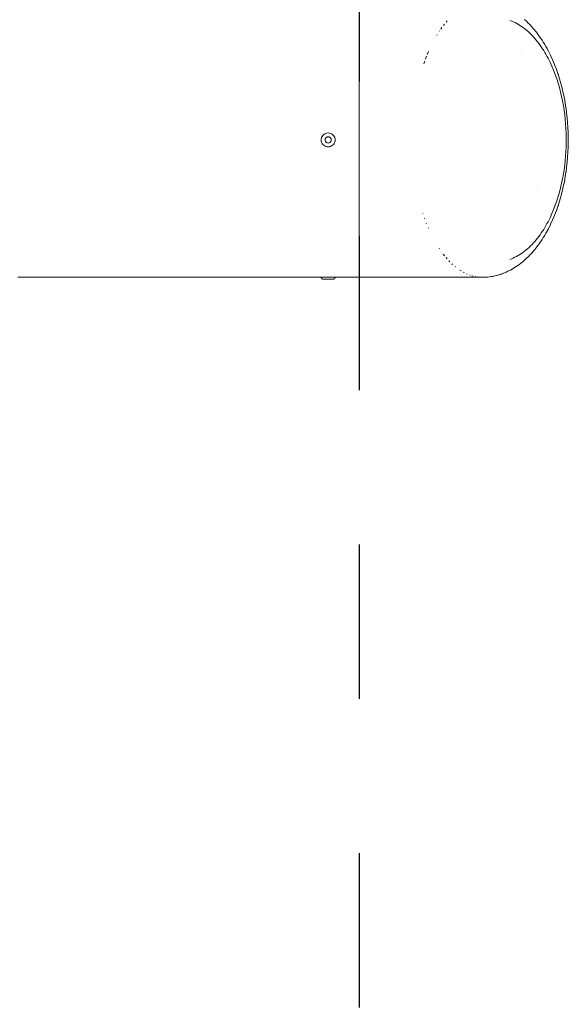
# Model space of a CAD drawing. Units: millimetres. Extents: x -4558 to 4558, y -3811 to 3789.
# Drawn here: x 4380 to 4558, y -280 to 39 of the extents above; entities that cross this region are included whole.
import ezdxf

# ---------------------------------------------------------------- set-up
doc = ezdxf.new("R2010")
doc.units = ezdxf.units.MM
doc.linetypes.add('Dash Style-4', pattern=[100, 50, -50])
doc.linetypes.add('Dash Style-WD', pattern=[3.556, 1.778, -1.778])
doc.layers.add('EF-Fall Zone-Area', color=1, linetype='Dash Style-WD', lineweight=25, true_color=0xff0000)
for name, color, linetype, lineweight in [('EF-Swing-Component-Frame-Beam-Steel', 7, 'Continuous', 5), ('EF-Swing-Component-Frame-End Cap-Steel', 7, 'Continuous', 13), ('None', 7, 'Continuous', 5)]:
    doc.layers.add(name, color=color, linetype=linetype, lineweight=lineweight)

# ---------------------------------------------------------------- blocks, each defined once
blk = doc.blocks.new('Group')
at = {"layer": 'EF-Swing-Component-Frame-Beam-Steel', "color": 7, "linetype": 'Continuous', "lineweight": 5, "transparency": 33554687}
for p, q in [((4379.57, -33.34), (4478.5, -33.35)), ((4481.5, -33.35), (4489.99, -33.36))]:
    blk.add_line(p, q, dxfattribs=at)
at = {"layer": 'EF-Swing-Component-Frame-End Cap-Steel', "color": 7, "linetype": 'Continuous', "lineweight": 13, "transparency": 33554687}
for p, q in [((4517.28, 48.16), (4517.67, 48.64)), ((4515.19, 45.09), (4515.26, 45.2)), ((4516, 46.36), (4516.04, 46.42)), ((4516.42, 46.98), (4516.84, 47.56)), ((4547.77, 42.92), (4548.19, 42.37)), ((4548.19, 42.37), (4548.6, 41.82)), ((4548.6, 41.82), (4548.99, 41.25)), ((4512.05, 38.77), (4512.45, 39.71)), ((4542.49, 39.13), (4542.49, 39.13)), ((4548.99, 41.25), (4549.38, 40.67)), ((4549.38, 40.67), (4549.75, 40.08)), ((4549.75, 40.08), (4550.12, 39.48)), ((4550.12, 39.48), (4550.48, 38.86)), ((4550.48, 38.86), (4550.82, 38.24)), ((4510.92, 35.74), (4511.24, 36.63)), ((4511.47, 37.27), (4511.83, 38.2)), ((4551.81, 36.32), (4552.41, 35)), ((4552.41, 35), (4552.97, 33.66)), ((4552.97, 33.66), (4553.5, 32.29)), ((4553.5, 32.29), (4553.99, 30.9)), ((4553.99, 30.9), (4554.44, 29.49)), ((4554.44, 29.49), (4554.85, 28.06)), ((4554.85, 28.06), (4555.22, 26.63)), ((4555.22, 26.63), (4555.56, 25.18)), ((4555.56, 25.18), (4555.86, 23.72)), ((4555.86, 23.72), (4556.13, 22.25)), ((4556.13, 22.25), (4556.36, 20.78)), ((4556.36, 20.78), (4556.56, 19.3)), ((4556.56, 19.3), (4556.72, 17.82)), ((4556.72, 17.82), (4556.85, 16.33)), ((4556.85, 16.33), (4556.95, 14.84)), ((4556.95, 14.84), (4557.02, 13.35)), ((4557.02, 13.35), (4557.05, 11.86)), ((4557.02, 8.87), (4557.05, 10.37)), ((4557.05, 11.86), (4557.05, 10.37)), ((4556.85, 5.89), (4556.95, 7.38)), ((4556.95, 7.38), (4557.02, 8.87)), ((4556.56, 2.92), (4556.72, 4.41)), ((4556.72, 4.41), (4556.85, 5.89)), ((4556.13, -0.03), (4556.36, 1.45)), ((4556.36, 1.45), (4556.56, 2.92)), ((4555.22, -4.4), (4555.56, -2.95)), ((4555.56, -2.95), (4555.86, -1.49)), ((4555.86, -1.49), (4556.13, -0.03)), ((4547.75, -4.19), (4547.75, -4.19)), ((4554.44, -7.26), (4554.85, -5.84)), ((4554.85, -5.84), (4555.22, -4.4)), ((4553.5, -10.06), (4553.99, -8.67)), ((4553.99, -8.67), (4554.44, -7.26)), ((4510.67, -12.74), (4510.69, -12.8)), ((4552.41, -12.78), (4552.98, -11.43)), ((4552.98, -11.43), (4553.5, -10.06)), ((4511.19, -14.29), (4511.24, -14.41)), ((4511.76, -15.81), (4511.83, -15.97)), ((4550.82, -16.02), (4551.16, -15.39)), ((4551.16, -15.39), (4551.81, -14.1)), ((4551.81, -14.1), (4552.41, -12.78)), ((4512.36, -17.29), (4512.45, -17.49)), ((4548.58, -19.62), (4548.98, -19.04)), ((4548.98, -19.04), (4549.37, -18.46)), ((4549.37, -18.46), (4549.75, -17.87)), ((4549.75, -17.87), (4550.11, -17.26)), ((4550.11, -17.26), (4550.47, -16.65)), ((4550.47, -16.65), (4550.82, -16.02)), ((4547.75, -20.72), (4548.17, -20.17)), ((4548.17, -20.17), (4548.58, -19.62)), ((4515.98, -24.11), (4516.04, -24.19)), ((4516.82, -25.32), (4516.84, -25.34)), ((4517.26, -25.9), (4517.67, -26.42)), ((4490, -28.89), (4490, -28.89))]:
    blk.add_line(p, q, dxfattribs=at)
at = {"layer": 'EF-Swing-Component-Frame-End Cap-Steel', "color": 7, "linetype": 'Continuous', "lineweight": 13, "transparency": 33554687, "flags": 128}
for points in [[(4529.39, 55.6), (4529.92, 55.61), (4490, 55.61), (4490, -33.39), (4529.88, -33.39), (4530.02, -33.38), (4529.92, -33.39)], [(4543.54, 50.09), (4543.65, 49.99), (4544.15, 49.54), (4544.75, 48.96), (4545.24, 48.46), (4545.34, 48.36), (4545.82, 47.85), (4546.38, 47.21), (4546.84, 46.67), (4546.93, 46.55), (4547.38, 45.99), (4547.82, 45.42), (4547.91, 45.31), (4548.34, 44.72), (4548.76, 44.12), (4548.83, 44), (4549.24, 43.39), (4549.64, 42.76), (4549.71, 42.65), (4550.1, 42.01), (4550.48, 41.36), (4550.85, 40.7), (4550.91, 40.58), (4551.27, 39.91), (4551.96, 38.54), (4552.01, 38.43), (4552.65, 37.02), (4553.26, 35.59), (4553.3, 35.48), (4553.86, 34.02), (4554.38, 32.53), (4554.41, 32.44), (4554.89, 30.94), (4555.33, 29.41), (4555.73, 27.87), (4555.75, 27.79), (4556.11, 26.24), (4556.44, 24.68), (4556.72, 23.11), (4556.97, 21.53), (4556.98, 21.47), (4557.19, 19.89), (4557.37, 18.3), (4557.51, 16.71), (4557.61, 15.11), (4557.68, 13.51), (4557.72, 11.91), (4557.72, 10.31), (4557.68, 8.71), (4557.61, 7.11), (4557.51, 5.51), (4557.37, 3.92), (4557.19, 2.33), (4556.98, 0.75), (4556.97, 0.7), (4556.72, -0.88), (4556.44, -2.46), (4556.11, -4.02), (4555.75, -5.57), (4555.73, -5.65), (4555.33, -7.19), (4554.89, -8.71), (4554.41, -10.21), (4554.38, -10.31), (4553.86, -11.8), (4553.3, -13.26), (4553.26, -13.36), (4552.65, -14.8), (4552.01, -16.2), (4551.96, -16.31), (4551.27, -17.69), (4550.91, -18.36), (4550.85, -18.48), (4550.48, -19.14), (4550.1, -19.79), (4549.7, -20.44), (4549.63, -20.55), (4549.23, -21.18), (4548.82, -21.8), (4548.74, -21.91), (4548.32, -22.52), (4547.89, -23.11), (4547.8, -23.22), (4547.36, -23.8), (4546.91, -24.36), (4546.82, -24.47), (4546.35, -25.02), (4545.88, -25.55), (4546.26, -25.13)], [(4518.19, 49.28), (4518.52, 49.65), (4518.19, 49.28)], [(4538.84, 49.8), (4539.39, 49.6), (4539.94, 49.36), (4540.48, 49.11), (4541.02, 48.83), (4541.56, 48.53), (4542.08, 48.21), (4542.6, 47.87), (4543.11, 47.51), (4543.62, 47.13), (4544.11, 46.73), (4544.6, 46.31), (4545.08, 45.87), (4545.55, 45.42), (4546.02, 44.95), (4546.47, 44.46), (4546.91, 43.96), (4547.35, 43.45), (4547.77, 42.92)], [(4538.84, 49.8), (4539.39, 49.6), (4539.94, 49.36), (4540.48, 49.11), (4541.02, 48.83), (4541.56, 48.53), (4542.08, 48.21), (4542.6, 47.87), (4543.11, 47.51), (4543.62, 47.13), (4544.11, 46.73), (4544.6, 46.31), (4545.08, 45.87), (4545.55, 45.42), (4546.02, 44.95), (4546.47, 44.46), (4546.91, 43.96), (4547.35, 43.45)], [(4550.82, 38.24), (4551.16, 37.61), (4551.81, 36.32)], [(4538.76, -27.61), (4539.32, -27.4), (4539.87, -27.17), (4540.42, -26.92), (4540.96, -26.64), (4541.49, -26.34), (4542.02, -26.02), (4542.54, -25.68), (4543.06, -25.32), (4543.56, -24.94), (4544.06, -24.54), (4544.56, -24.12), (4545.04, -23.69), (4545.51, -23.23), (4545.98, -22.76), (4546.44, -22.27), (4546.88, -21.77), (4547.32, -21.25), (4547.75, -20.72)], [(4538.76, -27.61), (4539.32, -27.4), (4539.87, -27.17), (4540.42, -26.92), (4540.96, -26.64), (4541.49, -26.34), (4542.02, -26.02), (4542.54, -25.68), (4543.06, -25.32), (4543.56, -24.94), (4544.06, -24.54), (4544.56, -24.12), (4545.04, -23.69), (4545.51, -23.23), (4545.98, -22.76), (4546.44, -22.27), (4546.88, -21.77), (4547.32, -21.25)], [(4535.91, -32.38), (4535.48, -32.52), (4536.06, -32.34), (4536.2, -32.28), (4536.77, -32.07), (4536.9, -32.02), (4537.47, -31.78), (4537.61, -31.72), (4538.17, -31.46), (4538.31, -31.4), (4538.87, -31.11), (4539, -31.04), (4539.55, -30.73), (4539.68, -30.66), (4540.23, -30.33), (4540.36, -30.25), (4540.9, -29.9), (4541.03, -29.81), (4541.57, -29.44), (4541.69, -29.35), (4542.22, -28.95), (4542.34, -28.86), (4542.86, -28.44), (4542.97, -28.35), (4543.49, -27.91), (4543.6, -27.81), (4544.11, -27.35), (4544.61, -26.88), (4544.71, -26.77), (4545.2, -26.28), (4545.3, -26.17), (4545.78, -25.66), (4546.24, -25.15)], [(4518.15, -27.01), (4518.52, -27.42), (4518.15, -27.01)], [(4519.09, -28.05), (4519.39, -28.36), (4519.09, -28.05)], [(4520.06, -29.01), (4520.28, -29.22), (4520.06, -29.01)], [(4521.06, -29.89), (4521.19, -30), (4521.06, -29.89)], [(4522.09, -30.68), (4522.12, -30.7), (4522.09, -30.68)], [(4522.61, -31.04), (4523.06, -31.33), (4522.61, -31.04)], [(4523.68, -31.69), (4524.02, -31.87), (4523.68, -31.69)], [(4524.78, -32.24), (4524.98, -32.33), (4524.78, -32.24)], [(4525.89, -32.69), (4525.96, -32.71), (4525.89, -32.69)], [(4526.45, -32.87), (4526.94, -33.01), (4526.45, -32.87)], [(4527.59, -33.15), (4527.93, -33.21), (4527.59, -33.15), (4527.93, -33.21)], [(4528.73, -33.33), (4528.92, -33.34), (4528.73, -33.33)], [(4529.94, -33.39), (4530.59, -33.37), (4530.74, -33.37), (4531.31, -33.33), (4531.46, -33.32), (4531.6, -33.31), (4532.18, -33.25), (4532.32, -33.23), (4532.9, -33.14), (4533.04, -33.12), (4533.34, -33.06)], [(4533.62, -33.01), (4533.19, -33.09), (4533.76, -32.98), (4533.91, -32.95), (4534.48, -32.81), (4534.63, -32.77), (4535.2, -32.61), (4535.34, -32.57), (4535.59, -32.49)]]:
    blk.add_lwpolyline(points, dxfattribs=at)
at = {"layer": 'None', "color": 7, "linetype": 'Continuous', "lineweight": 5, "transparency": 33554687}
for p, q in [((4478.28, -33.46), (4478.28, -33.46)), ((4481.72, -33.46), (4481.72, -33.46))]:
    blk.add_line(p, q, dxfattribs=at)
at = {"layer": 'None', "color": 7, "linetype": 'Continuous', "lineweight": 5, "transparency": 33554687, "flags": 128}
for points in [[(4477.75, 11.11), (4477.78, 11.5), (4477.89, 11.88), (4478.05, 12.24), (4478.28, 12.56), (4478.55, 12.84), (4478.88, 13.06), (4479.23, 13.23), (4479.61, 13.33), (4480, 13.36), (4480.39, 13.33), (4480.77, 13.23), (4481.12, 13.06), (4481.45, 12.84), (4481.72, 12.56), (4481.95, 12.24), (4482.11, 11.88), (4482.22, 11.5), (4482.25, 11.11), (4482.22, 10.72), (4482.11, 10.34), (4481.95, 9.99), (4481.72, 9.67), (4481.45, 9.39), (4481.12, 9.16), (4480.77, 9), (4480.39, 8.9), (4480, 8.86), (4479.61, 8.9), (4479.23, 9), (4478.88, 9.16), (4478.55, 9.39), (4478.28, 9.67), (4478.05, 9.99), (4477.89, 10.34), (4477.78, 10.72), (4477.75, 11.11)], [(4479, 11.11), (4479.02, 11.29), (4479.06, 11.45), (4479.13, 11.61), (4479.23, 11.76), (4479.36, 11.88), (4479.5, 11.98), (4479.66, 12.05), (4479.83, 12.1), (4480, 12.11), (4480.17, 12.1), (4480.34, 12.05), (4480.5, 11.98), (4480.64, 11.88), (4480.77, 11.76), (4480.87, 11.61), (4480.94, 11.45), (4480.98, 11.29), (4481, 11.11), (4480.98, 10.94), (4480.94, 10.77), (4480.87, 10.61), (4480.77, 10.47), (4480.64, 10.35), (4480.5, 10.25), (4480.34, 10.17), (4480.17, 10.13), (4480, 10.11), (4479.83, 10.13), (4479.66, 10.17), (4479.5, 10.25), (4479.36, 10.35), (4479.23, 10.47), (4479.13, 10.61), (4479.06, 10.77), (4479.02, 10.94), (4479, 11.11)], [(4477.75, -33.39), (4477.75, -33.42), (4477.75, -33.45), (4477.76, -33.48), (4477.76, -33.5), (4477.77, -33.53), (4477.78, -33.56), (4477.79, -33.59), (4477.8, -33.62), (4477.81, -33.64), (4477.82, -33.67), (4477.84, -33.7), (4477.85, -33.72), (4477.87, -33.74), (4477.89, -33.77), (4477.91, -33.79), (4477.93, -33.81), (4477.95, -33.83), (4477.97, -33.85), (4477.99, -33.87), (4478.02, -33.89), (4478.04, -33.9), (4478.07, -33.92), (4478.09, -33.93), (4478.12, -33.94), (4478.15, -33.95), (4478.18, -33.96), (4478.2, -33.97), (4478.23, -33.98), (4478.26, -33.98), (4478.29, -33.98), (4478.32, -33.99), (4478.35, -33.99), (4481.65, -33.99), (4481.68, -33.99), (4481.71, -33.98), (4481.74, -33.98), (4481.77, -33.98), (4481.8, -33.97), (4481.82, -33.96), (4481.85, -33.95), (4481.88, -33.94), (4481.91, -33.93), (4481.93, -33.92), (4481.96, -33.9), (4481.98, -33.89), (4482.01, -33.87), (4482.03, -33.85), (4482.05, -33.83), (4482.07, -33.81), (4482.09, -33.79), (4482.11, -33.77), (4482.13, -33.74), (4482.15, -33.72), (4482.16, -33.7), (4482.18, -33.67), (4482.19, -33.64), (4482.2, -33.62), (4482.21, -33.59), (4482.22, -33.56), (4482.23, -33.53), (4482.24, -33.5), (4482.24, -33.48), (4482.25, -33.45), (4482.25, -33.42), (4482.25, -33.39), (4477.75, -33.39)], [(4478.5, -33.35), (4478.52, -33.35), (4478.59, -33.34), (4478.7, -33.34), (4478.85, -33.33), (4479.04, -33.33), (4479.25, -33.33), (4479.49, -33.32), (4479.74, -33.32), (4480, -33.32), (4480.26, -33.32), (4480.51, -33.32)], [(4478.5, -33.39), (4478.5, -33.39), (4478.5, -33.38), (4478.5, -33.37), (4478.5, -33.37), (4478.5, -33.36), (4478.5, -33.35)], [(4480.51, -33.32), (4480.75, -33.33), (4480.96, -33.33), (4481.15, -33.33), (4481.3, -33.34), (4481.41, -33.34), (4481.48, -33.35), (4481.5, -33.35)], [(4481.5, -33.35), (4481.5, -33.36), (4481.5, -33.37), (4481.5, -33.37), (4481.5, -33.38), (4481.5, -33.39), (4481.5, -33.39)]]:
    blk.add_lwpolyline(points, dxfattribs=at)
blk = doc.blocks.new('Group-3')
at = {"layer": 'EF-Fall Zone-Area', "linetype": 'Dash Style-4', "flags": 128}
blk.add_lwpolyline([(-4490, 3800), (4490, 3800), (4490, -3800), (-4490, -3800)], close=True, dxfattribs=at)

msp = doc.modelspace()

# ---------------------------------------------------------------- block references
at = {"layer": 'None', "color": 7, "transparency": 33554687}
for name in ['Group-3', 'Group']:
    msp.add_blockref(name, (0, -11.1125), dxfattribs=at)

doc.saveas('drawing.dxf')
